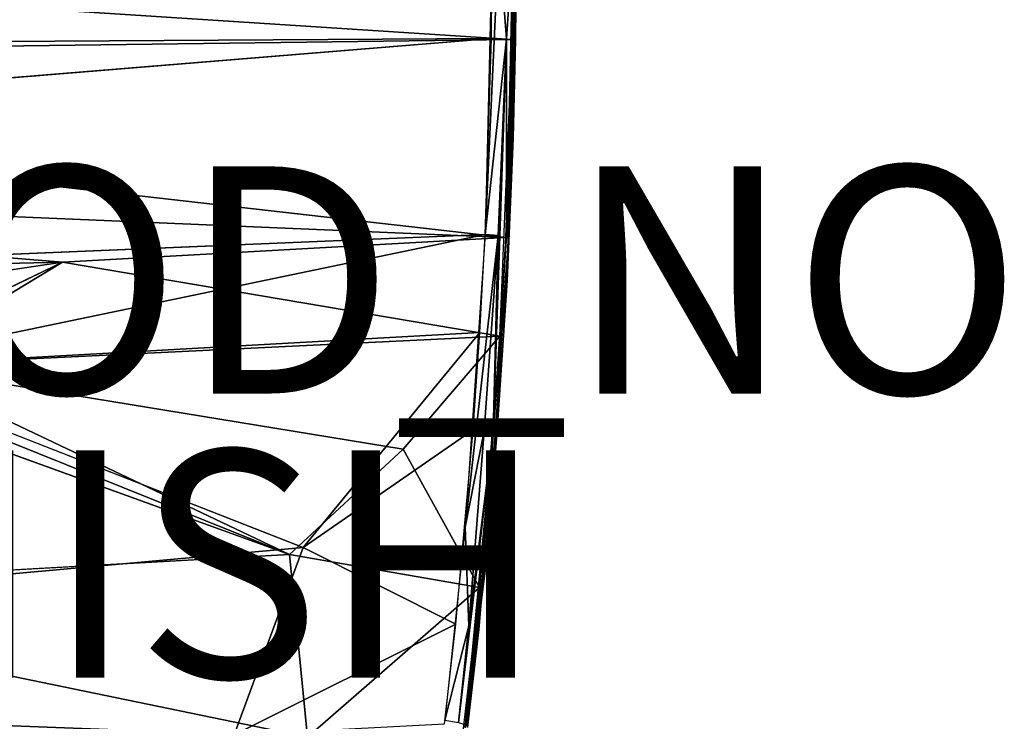
# Model space of a CAD drawing. Units: inches. Extents: x -10.5 to 14.7, y -14 to 11.9.
# Drawn here: x 6.1 to 14.7, y -6.9 to -0.7 of the extents above; entities that cross this region are included whole.
import ezdxf

# ---------------------------------------------------------------- set-up
doc = ezdxf.new("R2010")
doc.units = ezdxf.units.IN
doc.header["$MEASUREMENT"] = 0
for name, color, linetype in [('SEAT-BACK', 5, 'Continuous'), ('SEAT-FINISH', 7, 'Continuous'), ('SEAT-PROD_NO', 7, 'Continuous')]:
    doc.layers.add(name, color=color, linetype=linetype)
doc.styles.get("Standard").update_dxf_attribs({"font": 'arial.ttf'})

msp = doc.modelspace()

# ---------------------------------------------------------------- linework, layer by layer
at = {"layer": 'SEAT-BACK'}
for points in [[(-3.4159, -1.0642, 16.1239), (-3.0979, -0.0101, 16.1194), (10.3925, -0.8826, 17.1734)], [(10.2108, -0.8746, 17.436), (10.2176, -0.0102, 17.4274), (-3.241, -0.9586, 16.4038)], [(10.3925, -0.8826, 17.1734), (-3.0979, -0.0101, 16.1194), (10.3999, -0.0102, 17.1651)], [(10.2752, -0.0102, 17.4281), (10.1563, -2.6011, 17.5053), (10.3431, -0.8773, 17.4092)], [(10.1563, -2.6011, 17.5053), (10.2752, -0.0102, 17.4281), (10.2176, -0.0102, 17.4274)], [(10.2752, -0.0102, 17.4281), (10.3431, -0.8773, 17.4092), (10.4011, -0.0102, 17.3569)], [(10.4011, -0.0102, 17.3569), (10.3431, -0.8773, 17.4092), (10.3439, -2.6157, 17.4153)], [(10.4011, -0.0102, 17.3569), (10.3439, -2.6157, 17.4153), (10.4003, -1.7527, 17.2797)], [(10.403, -1.7544, 17.2404), (10.4291, -0.0102, 17.2463), (10.365, -2.6224, 17.3216)], [(10.4253, -0.0102, 17.1763), (10.4237, -0.8827, 17.1942), (10.3925, -0.8826, 17.1734)], [(10.4003, -1.7527, 17.2797), (10.4291, -0.0102, 17.2463), (10.4011, -0.0102, 17.3569)], [(10.4033, -1.7544, 17.2364), (10.4237, -0.8827, 17.1942), (10.4325, -0.0102, 17.2032)], [(10.4325, -0.0102, 17.2032), (10.4237, -0.8827, 17.1942), (10.4253, -0.0102, 17.1763)], [(10.3344, -2.6256, 17.241), (-3.4159, -1.0642, 16.1239), (10.3925, -0.8826, 17.1734)], [(-3.2254, -1.9758, 16.4603), (10.2108, -0.8746, 17.436), (-3.241, -0.9586, 16.4038)], [(10.3431, -0.8773, 17.4092), (10.1563, -2.6011, 17.5053), (10.2706, -2.6077, 17.4878)], [(10.2271, -4.342, 17.5709), (10.3439, -2.6157, 17.4153), (10.3431, -0.8773, 17.4092)], [(10.3431, -0.8773, 17.4092), (10.2706, -2.6077, 17.4878), (10.2271, -4.342, 17.5709)], [(10.3925, -0.8826, 17.1734), (10.3686, -2.2375, 17.2198), (10.2854, -3.4947, 17.3014)], [(10.3686, -2.2375, 17.2198), (10.3925, -0.8826, 17.1734), (10.4237, -0.8827, 17.1942)], [(10.4237, -0.8827, 17.1942), (10.4033, -1.7544, 17.2364), (10.3686, -2.2375, 17.2198)], [(-3.4159, -1.0642, 16.1239), (10.3344, -2.6256, 17.241), (-3.2463, -2.0528, 16.1885)], [(10.403, -1.7544, 17.2404), (10.365, -2.6224, 17.3216), (10.3186, -3.4967, 17.3427)], [(10.4003, -1.7527, 17.2797), (10.3439, -2.6157, 17.4153), (10.365, -2.6224, 17.3216)], [(10.35, -3.0055, 17.3), (10.3686, -2.2375, 17.2198), (10.4033, -1.7544, 17.2364)], [(-3.2463, -2.0528, 16.1885), (6.4362, -2.843, 16.9713), (-1.6516, -3.0324, 16.3892)], [(6.4362, -2.843, 16.9713), (-3.2463, -2.0528, 16.1885), (10.3344, -2.6256, 17.241)], [(10.3686, -2.2375, 17.2198), (10.35, -3.0055, 17.3), (10.2854, -3.4947, 17.3014)], [(10.1563, -2.6011, 17.5053), (4.515, -3.7746, 17.1917), (10.1097, -3.4621, 17.5665)], [(4.515, -3.7746, 17.1917), (10.1563, -2.6011, 17.5053), (4.5194, -2.8337, 17.102)], [(10.2854, -3.4947, 17.3014), (6.4362, -2.843, 16.9713), (10.3344, -2.6256, 17.241)], [(10.2706, -2.6077, 17.4878), (10.1563, -2.6011, 17.5053), (9.9806, -5.1765, 17.7438)], [(10.2706, -2.6077, 17.4878), (9.9806, -5.1765, 17.7438), (10.1469, -4.3292, 17.6354)], [(10.1469, -4.3292, 17.6354), (10.2271, -4.342, 17.5709), (10.2706, -2.6077, 17.4878)], [(10.365, -2.6224, 17.3216), (10.2271, -4.342, 17.5709), (10.184, -5.2187, 17.5563)], [(10.2271, -4.342, 17.5709), (10.365, -2.6224, 17.3216), (10.3439, -2.6157, 17.4153)], [(10.3186, -3.4967, 17.3427), (10.365, -2.6224, 17.3216), (10.3169, -3.4902, 17.3812)], [(4.7225, -3.1015, 16.8649), (-1.6516, -3.0324, 16.3892), (6.4362, -2.843, 16.9713)], [(4.9859, -3.5441, 16.9244), (6.4362, -2.843, 16.9713), (4.9313, -3.753, 16.9422)], [(6.4362, -2.843, 16.9713), (10.2854, -3.4947, 17.3014), (4.9313, -3.753, 16.9422)], [(10.2581, -4.3606, 17.417), (10.2854, -3.4947, 17.3014), (10.35, -3.0055, 17.3)], [(8.5529, -5.3543, 17.6915), (10.1097, -3.4621, 17.5665), (4.515, -3.7746, 17.1917)], [(10.1097, -3.4621, 17.5665), (8.5529, -5.3543, 17.6915), (10.0512, -4.3208, 17.6459)], [(9.434, -4.4912, 17.3546), (4.9313, -3.753, 16.9422), (10.2854, -3.4947, 17.3014)], [(10.2854, -3.4947, 17.3014), (10.1069, -5.7076, 17.5379), (9.434, -4.4912, 17.3546)], [(10.3186, -3.4967, 17.3427), (10.3169, -3.4902, 17.3812), (10.1846, -5.2272, 17.5188)], [(10.2854, -3.4947, 17.3014), (10.2581, -4.3606, 17.417), (10.2242, -4.3617, 17.3802)], [(8.4344, -5.418, 17.4138), (4.7469, -3.935, 16.9486), (4.9313, -3.753, 16.9422)], [(4.9313, -3.753, 16.9422), (9.434, -4.4912, 17.3546), (8.4344, -5.418, 17.4138)], [(8.4344, -5.418, 17.4138), (4.492, -3.9897, 16.9361), (4.7469, -3.935, 16.9486)], [(10.0512, -4.3208, 17.6459), (8.5529, -5.3543, 17.6915), (9.898, -6.0287, 17.8607)], [(10.0114, -6.0438, 17.8404), (10.1469, -4.3292, 17.6354), (9.9806, -5.1765, 17.7438)], [(10.2271, -4.342, 17.5709), (10.1469, -4.3292, 17.6354), (10.0114, -6.0438, 17.8404)], [(9.9207, -6.8945, 17.9763), (9.9965, -6.923, 17.8655), (10.2271, -4.342, 17.5709)], [(9.9207, -6.8945, 17.9763), (10.2271, -4.342, 17.5709), (10.0114, -6.0438, 17.8404)], [(10.2242, -4.3617, 17.3802), (10.1295, -5.6171, 17.5282), (9.9792, -6.9435, 17.7358)], [(9.9965, -6.923, 17.8655), (10.184, -5.2187, 17.5563), (10.2271, -4.342, 17.5709)], [(10.2242, -4.3617, 17.3802), (10.1635, -5.4906, 17.5501), (10.1295, -5.6171, 17.5282)], [(10.1635, -5.4906, 17.5501), (10.2242, -4.3617, 17.3802), (10.2581, -4.3606, 17.417)], [(9.434, -4.4912, 17.3546), (10.1069, -5.7076, 17.5379), (8.4344, -5.418, 17.4138)], [(9.9806, -5.1765, 17.7438), (9.8024, -6.8765, 17.9971), (10.0114, -6.0438, 17.8404)], [(10.184, -5.2187, 17.5563), (9.9965, -6.923, 17.8655), (10.0007, -6.9333, 17.8088)], [(7.9458, -7.005, 17.9393), (9.898, -6.0287, 17.8607), (8.5529, -5.3543, 17.6915)], [(8.5911, -7.0238, 17.699), (2.4155, -5.7505, 17.0439), (8.4344, -5.418, 17.4138)], [(8.4344, -5.418, 17.4138), (10.1069, -5.7076, 17.5379), (8.5911, -7.0238, 17.699)], [(9.9792, -6.9435, 17.7358), (10.1295, -5.6171, 17.5282), (10.1635, -5.4906, 17.5501)], [(10.1069, -5.7076, 17.5379), (9.9314, -7.2262, 17.7829), (8.5911, -7.0238, 17.699)], [(2.4155, -5.7505, 17.0439), (8.5911, -7.0238, 17.699), (0.4187, -6.7107, 17.1071)], [(7.9458, -7.005, 17.9393), (9.7979, -6.9083, 18.0026), (9.898, -6.0287, 17.8607)], [(9.9207, -6.8945, 17.9763), (10.0114, -6.0438, 17.8404), (9.8024, -6.8765, 17.9971)], [(10.001, -6.94, 17.7707), (10.0988, -6.0782, 17.6725), (10.0007, -6.9333, 17.8088)], [(8.5911, -7.0238, 17.699), (0.9792, -7.4307, 17.3034), (0.4187, -6.7107, 17.1071)]]:
    msp.add_3dface(points, dxfattribs=at)
for points, invisible_edges in [([(-3.241, -0.9586, 16.4038), (10.2176, -0.0102, 17.4274), (-3.404, -0.0102, 16.3819)], 2), ([(10.2108, -0.8746, 17.436), (-3.2254, -1.9758, 16.4603), (10.1563, -2.6011, 17.5053)], 2), ([(4.5194, -2.8337, 17.102), (10.1563, -2.6011, 17.5053), (-3.2254, -1.9758, 16.4603)], 2), ([(4.7225, -3.1015, 16.8649), (6.4362, -2.843, 16.9713), (4.9358, -3.3347, 16.9001)], 2), ([(4.9358, -3.3347, 16.9001), (6.4362, -2.843, 16.9713), (4.9859, -3.5441, 16.9244)], 1), ([(10.1846, -5.2272, 17.5188), (10.3169, -3.4902, 17.3812), (10.0988, -6.0782, 17.6725)], 12), ([(4.515, -3.7746, 17.1917), (0.4566, -4.8476, 17.0461), (8.5529, -5.3543, 17.6915)], 2), ([(-1.6329, -4.0155, 16.5078), (4.492, -3.9897, 16.9361), (8.4344, -5.418, 17.4138)], 13), ([(-1.6329, -4.0155, 16.5078), (8.4344, -5.418, 17.4138), (2.4155, -5.7505, 17.0439)], 1), ([(1.0026, -6.0411, 17.2859), (8.5529, -5.3543, 17.6915), (0.4566, -4.8476, 17.0461)], 2), ([(10.1846, -5.2272, 17.5188), (10.0988, -6.0782, 17.6725), (10.001, -6.94, 17.7707)], 1), ([(8.5529, -5.3543, 17.6915), (1.0026, -6.0411, 17.2859), (7.9458, -7.005, 17.9393)], 2), ([(1.0026, -6.0411, 17.2859), (3.3839, -7.2393, 17.6899), (7.9458, -7.005, 17.9393)], 12)]:
    msp.add_3dface(points, dxfattribs=dict(at, invisible_edges=invisible_edges))

# ---------------------------------------------------------------- texts
at = {"layer": 'SEAT-FINISH'}
msp.add_attdef('FINISH', (2, -6.5), '', height=2, dxfattribs=at)
at = {"layer": 'SEAT-PROD_NO', "flags": 8}
msp.add_attdef('PROD_NO', (2, -4), 'NORBW100NP', height=2, dxfattribs=at)

doc.saveas('drawing.dxf')
